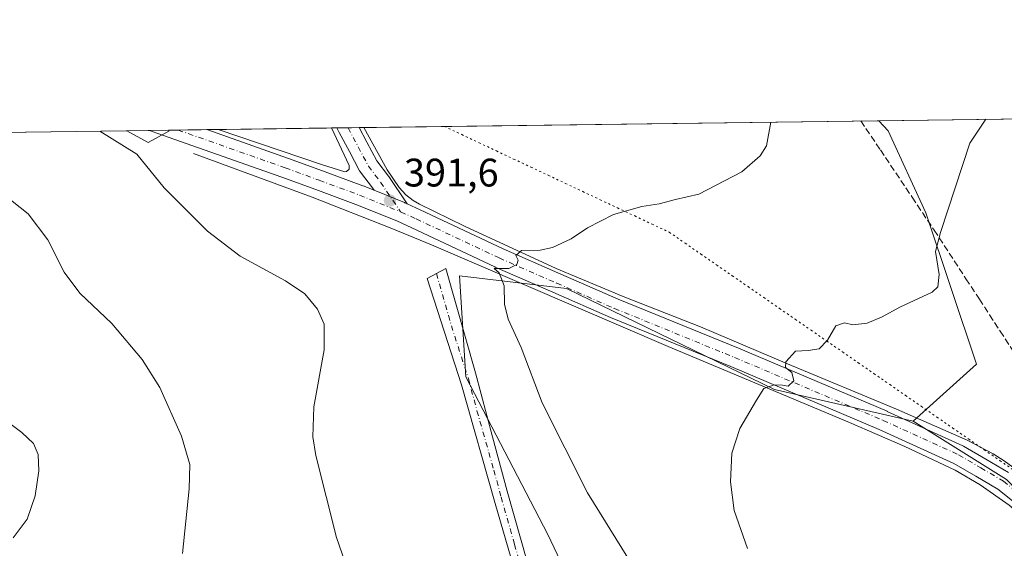
# Model space of a CAD drawing. Units: metres. Extents: x 590604 to 594055, y 4712828 to 4715189.
# Drawn here: x 591897 to 592145, y 4715056 to 4715189 of the extents above; entities that cross this region are included whole.
import ezdxf

# ---------------------------------------------------------------- set-up
doc = ezdxf.new("R2010")
doc.units = ezdxf.units.M
doc.header["$MEASUREMENT"] = 0
for name, pattern in [('DGN Style 3', [2.307223458686699, 1.648016756204785, -0.6592067024819142]), ('DGN Style 4', [2.6384748266838614, 1.318413404963828, -0.6592067024819142, 0.001648016756204785, -0.6592067024819142]), ('DGN Style 5', [1.1536117293433497, 0.4944050268614355, -0.6592067024819142])]:
    doc.linetypes.add(name, pattern=pattern)
for name, color, linetype, lineweight in [('Camino Cxs', 7, 'Continuous', 0), ('Camino eje', 30, 'DGN Style 4', 13), ('Comarca CxS', 21, 'Continuous', 0), ('Comunidad Autónoma CxS', 142, 'Continuous', 0), ('Conducción de agua lineal', 4, 'DGN Style 3', 0), ('Corriente natural lineal', 142, 'Continuous', 13), ('Cultivos herbáceos CxS', 92, 'Continuous', 0), ('Curva de nivel normal', 30, 'Continuous', 0), ('Municipio CxS', 4, 'Continuous', 0), ('Pista no pavimentada Cxs', 111, 'Continuous', 0), ('Pista no pavimentada eje', 91, 'DGN Style 4', 0), ('Provincia CxS', 1, 'Continuous', 0), ('Punto de cota en terreno', 7, 'Continuous', 0), ('Rótulo de punto de cota en terreno', 7, 'Continuous', 0), ('Suelo desnudo CxS', 253, 'Continuous', 0), ('Vía pecuaria eje', 92, 'DGN Style 5', 0)]:
    doc.layers.add(name, color=color, linetype=linetype, lineweight=lineweight)
doc.styles.add('Style-Arial', font='txt')

# ---------------------------------------------------------------- blocks, each defined once
blk = doc.blocks.new('*U5')
at = {"layer": 'Suelo desnudo CxS', "color": 253, "linetype": 'Continuous', "lineweight": 0}
blk.add_3dface([(591934.5883999999, 4715160.5341, 391.4155000000028), (591929.4020999996, 4715157.6527, 390.9756999999955), (591923.9616, 4715160.6362, 390.8312000000006), (591934.6758000003, 4715160.778700001, 391.4275999999954)], dxfattribs=at)
blk = doc.blocks.new('*U10')
at = {"layer": 'Cultivos herbáceos CxS', "color": 92, "linetype": 'Continuous', "lineweight": 0}
blk.add_polyline3d([(591907.7392999995, 4714643.095100001, 356.1279000000068), (591927.7319, 4714666.8003, 361.4732999999979), (591941.5987, 4714668.879899999, 358.9532999999938), (591984.5865000002, 4714708.4209, 362.5813999999955), (591997.1804999998, 4714722.340299999, 363.9951000000001), (592019.9472000003, 4714747.2667, 368.6337000000058), (592082.3646, 4714797.082900001, 371.7691999999952), (592107.7646000005, 4714820.895500001, 374.8646000000008), (592118.0247, 4714859.252900001, 377.9833999999973), (592121.4959000006, 4714916.3201, 380.1168000000035), (592150.2726999996, 4714934.110300001, 377.286300000007), (592197.4907000001, 4714964.0527, 377.4161000000022), (592207.7175000003, 4714977.770400001, 378.5917000000045), (592206.0122999996, 4714982.459799999, 378.5722999999998), (592197.0597999999, 4714998.233200001, 379.1587), (592181.2863999996, 4715028.0748, 380.2137999999977), (592162.5288000006, 4715055.3585, 381.0810000000056), (592145.4765, 4715072.837200001, 381.8788999999961), (592122.0521999998, 4715087.596000001, 383.1402999999991), (592137.9271, 4715101.883500001, 383.4361000000063), (592125.2270999998, 4715139.9836, 385.6183000000019), (592115.7021000005, 4715160.621200001, 386.7504999999946), (592113.3976999996, 4715163.156099999, 386.9741999999969), (592916.289, 4715173.835999999, 356.2997999999934)], dxfattribs=at)
blk = doc.blocks.new('5PATER')
at = {"layer": 'Cultivos herbáceos CxS', "linetype": 'Continuous', "lineweight": 0}
h = blk.add_hatch(color=51, dxfattribs=at)
edge = h.paths.add_edge_path()
edge.add_ellipse((0, 0), major_axis=(-0.1095731443231308, -0.1110710700762829), ratio=0.9994222409660322, start_angle=0, end_angle=360)
blk = doc.blocks.new('*U14')
at = {"layer": 'Pista no pavimentada Cxs', "color": 111, "linetype": 'Continuous', "lineweight": 0}
blk.add_polyline3d([(592147.8836000003, 4715066.820800001, 381.5720000000001), (592143.3328, 4715070.405200001, 381.7988000000041), (592137.7514000004, 4715073.677999999, 382.0494000000036), (592132.2922999999, 4715076.8731, 382.319399999993), (592113.4593000002, 4715085.4561, 383.3429999999935), (592076.0910999998, 4715101.271299999, 385.9271000000008), (592045.8367, 4715113.5999, 388.2835000000051), (592045.7773000002, 4715113.625, 388.2881999999955), (592031.2874999996, 4715119.970000001, 389.3847999999998), (592016.7576000001, 4715126.3299, 390.3405999999959), (592016.6962000001, 4715126.357799999, 390.3445000000065), (591995.7796, 4715136.1941, 391.4464000000008), (591991.9556, 4715137.916999999, 391.5154999999941), (591981.7022000002, 4715142.093400001, 391.7428999999975), (591971.5631999997, 4715145.818399999, 391.7612999999984), (591963.0538999997, 4715148.942600001, 391.7357000000048), (591936.0599999996, 4715158.451900001, 391.4802000000054), (591931.5729, 4715160.030400001, 391.3310999999958), (591929.7029999997, 4715160.7126, 391.2845999999991), (591944.1456000004, 4715160.9047, 391.8448999999964), (591964.7492000004, 4715153.646400001, 391.9762999999948), (591973.2869999995, 4715150.511800001, 392.0255999999936), (591983.4671999998, 4715146.771700001, 391.9517999999953), (591983.5482000001, 4715146.7404, 391.9499000000069), (591986.2633999996, 4715145.634400001, 391.8954999999987), (591993.8839999996, 4715142.530400001, 391.6410999999935), (591993.9677999998, 4715142.4944, 391.6374999999971), (591994.6152999997, 4715142.202600001, 391.6131000000024), (591997.8705000002, 4715140.735900001, 391.4985000000015), (592018.7934999998, 4715130.8968, 390.4489000000031), (592033.2927000001, 4715124.550200001, 389.4619999999995), (592047.7533999998, 4715118.2181, 388.3110000000015), (592078.0089999996, 4715105.888800001, 386.0212999999931), (592115.4395000003, 4715090.0474, 383.5120000000024), (592115.5018999996, 4715090.02, 383.5093000000052), (592134.4819, 4715081.369999999, 382.381899999993), (592134.7015000005, 4715081.2564, 382.3735000000015), (592140.2788000006, 4715077.9922, 382.1396999999997), (592146.0097000003, 4715074.6317, 381.8218000000052)], dxfattribs=at)

msp = doc.modelspace()

# ---------------------------------------------------------------- linework, layer by layer
at = {"layer": 'Camino Cxs', "color": 7, "linetype": 'Continuous', "lineweight": 0}
msp.add_polyline3d([(592024.0301000001, 4715041.7601, 391.8947000000044), (592016.7301000003, 4715066.850099999, 394.301999999996), (592008.2401000002, 4715096.710100001, 392.1610999999975), (591999.6501000002, 4715123.470100001, 393.3972000000067), (592004.2901, 4715125.960100001, 391.8059000000067), (592011.8101000004, 4715099.690099999, 391.1569000000018), (592016.1101000002, 4715083.630100001, 391.6123999999982), (592019.7801000001, 4715069.970100001, 393.1794999999984), (592026.5201000003, 4715046.270099999, 392.0816999999952)], dxfattribs=at)
msp.add_polyline3d([(592024.0301000001, 4715041.7601, 391.8947000000044), (592016.7301000003, 4715066.850099999, 394.301999999996), (592008.2401000002, 4715096.710100001, 392.1610999999975), (591999.6501000002, 4715123.470100001, 393.3972000000067), (592004.2901, 4715125.960100001, 391.8059000000067), (592011.8101000004, 4715099.690099999, 391.1569000000018), (592016.1101000002, 4715083.630100001, 391.6123999999982), (592019.7801000001, 4715069.970100001, 393.1794999999984), (592026.5201000003, 4715046.270099999, 392.0816999999952)], dxfattribs=at)
at = {"layer": 'Camino eje', "color": 30, "linetype": 'DGN Style 4', "lineweight": 13}
msp.add_polyline3d([(592001.9700999996, 4715124.715100001, 392.4002000000037), (592005.7301000003, 4715111.5801, 391.8255000000063), (592010.0251000002, 4715098.200099999, 391.6679000000004), (592012.1750999996, 4715090.170100001, 392.7483999999968), (592016.4200999998, 4715075.2401, 392.3776999999973), (592018.2550999997, 4715068.4101, 394.0255999999936), (592021.6250999998, 4715056.5601, 392.4094000000041), (592025.2751000002, 4715044.015100001, 391.982799999998)], dxfattribs=at)
at = {"layer": 'Comarca CxS', "color": 21, "linetype": 'Continuous', "lineweight": 0, "flags": 128}
msp.add_lwpolyline([(590978.0669846793, 4715148.054145194), (594023.2100007078, 4715188.559982819)], dxfattribs=at)
at = {"layer": 'Comunidad Autónoma CxS', "color": 142, "linetype": 'Continuous', "lineweight": 0, "flags": 128}
msp.add_lwpolyline([(594054.510000707, 4712875.309982844), (590634.280000681, 4712829.829982843), (590608.3053966523, 4714822.063164886), (590604.120000682, 4715143.079982821), (590978.0669846793, 4715148.054145194), (594023.2100007078, 4715188.559982819)], close=True, dxfattribs=at)
at = {"layer": 'Conducción de agua lineal', "color": 4, "linetype": 'DGN Style 3', "lineweight": 0}
msp.add_polyline3d([(592108.8373999996, 4715163.0954, 387.1135000000068), (592113.7746000001, 4715155.803300001, 386.6184999999969), (592121.773, 4715143.880000001, 385.8362000000052), (592127.2761000004, 4715135.6043, 385.2973999999958), (592135.3158999998, 4715123.4058, 384.4282999999996), (592138.6826, 4715118.2589, 384.0259999999981), (592141.2651000004, 4715114.295299999, 383.7681000000011), (592143.9232000001, 4715110.201300001, 383.4985000000015), (592147.3674999997, 4715104.874500001, 383.1508000000031)], dxfattribs=at)
at = {"layer": 'Corriente natural lineal', "color": 142, "linetype": 'Continuous', "lineweight": 13}
for points in [[(591975.5636, 4715161.3226, 392.6805000000023), (591980.0201000003, 4715151.880100001, 392.1481000000058), (591980.0201000003, 4715150.970100001, 392.0945999999968), (591979.2901, 4715150.350099999, 392.059699999998), (591978.8601000002, 4715150.3201, 392.0586000000039), (591973.0401, 4715152.140100001, 392.1371999999974), (591946.9923, 4715160.942600001, 391.978099999993)], [(591983.6500000004, 4715161.430199999, 392.3735000000015), (591989.5601000004, 4715150.790100001, 391.9906999999948), (591992.5401, 4715146.3101, 391.7572999999975), (591994.2301000003, 4715144.460100001, 391.7489999999962), (591996.1101000002, 4715143.0701, 391.6647999999986), (591997.7301000003, 4715142.1601, 391.5905000000057), (592008.9901000002, 4715136.640100001, 391.2286000000022), (592032.1001000004, 4715125.9901, 389.7020000000048), (592048.9901000002, 4715118.960100001, 388.3068999999959), (592068.4600999998, 4715111.3101, 386.5623000000051), (592090.3400999998, 4715101.940099999, 385.1956999999966), (592117.8300999999, 4715090.590100001, 383.4425999999949), (592135.5900999998, 4715082.780099999, 382.3390000000072), (592142.1700999998, 4715079.3201, 382.0494999999937), (592144.9301000005, 4715077.5801, 381.8242999999929), (592153.9401000004, 4715071.030099999, 381.5501999999979)], [(591940.8101000004, 4715154.9301, 391.3524000000034), (591970.6300999997, 4715143.880100001, 391.6153999999952), (591990.7600999996, 4715136.0701, 391.4713000000047), (592000.7100999998, 4715131.9301, 391.2281999999978), (592060.3101000004, 4715106.340100001, 387.170499999993), (592105.9901000002, 4715087.2301, 383.8310000000056), (592119.8800999997, 4715081.1601, 382.9357000000018), (592132.5701000001, 4715075.2601, 382.2284000000073), (592138.9200999998, 4715071.5701, 381.9085999999952), (592146.1801000005, 4715066.440099999, 381.5486999999994), (592152.2001, 4715061.270099999, 381.2652999999991), (592158.2500999998, 4715055.050100001, 380.9864999999991), (592161.1601, 4715051.420100001, 380.8317999999999), (592163.7200999996, 4715047.4301, 380.6686999999947), (592170.8601000002, 4715035.840100001, 380.2969000000012), (592177.7100999998, 4715023.420100001, 380.0838999999978), (592189.6201, 4715000.790100001, 379.1922999999952), (592195.9401000004, 4714990.030099999, 378.7773000000016), (592197.9200999998, 4714986.370100001, 378.6549999999988), (592204.9622999998, 4714972.5659, 378.1312000000034)]]:
    msp.add_polyline3d(points, dxfattribs=at)
at = {"layer": 'Cultivos herbáceos CxS', "color": 92, "linetype": 'Continuous', "lineweight": 0, "extrusion": (0.03627110885696285, 0.0004824905914802575, 0.9993418703652497), "elevation": 24138.35088089117, "flags": 128}
msp.add_lwpolyline([(4706870.235603974, -654333.2012579468), (4706870.235603973, -654598.6535275662)], dxfattribs=at)
at = {"layer": 'Cultivos herbáceos CxS', "color": 92, "linetype": 'Continuous', "lineweight": 0, "extrusion": (0.0415705704968817, 0.0005529392902655495, 0.9991354172116537), "elevation": 27608.33033481099, "flags": 128}
msp.add_lwpolyline([(4706870.968480152, -654060.8342984875), (4706870.968480152, -654190.7055600594)], dxfattribs=at)
at = {"layer": 'Cultivos herbáceos CxS', "color": 92, "linetype": 'Continuous', "lineweight": 0, "extrusion": (-0.005728681137025661, -7.620302292008287e-05, 0.9999835880680891), "elevation": -3359.428341125818, "flags": 128}
msp.add_lwpolyline([(591807.8255665025, 4715158.948491634), (591916.4875501709, 4715160.393891637)], dxfattribs=at)
at = {"layer": 'Cultivos herbáceos CxS', "color": 92, "linetype": 'Continuous', "lineweight": 0, "extrusion": (-0.03259682393369442, -0.0004347222293972275, 0.999468487790395), "elevation": -20953.75605827281, "flags": 128}
msp.add_lwpolyline([(-4706847.981974609, 654424.1722239649), (-4706847.981974609, 654426.3931017583)], dxfattribs=at)
at = {"layer": 'Cultivos herbáceos CxS', "color": 92, "linetype": 'Continuous', "lineweight": 0, "extrusion": (-0.04193953049841227, -0.0005576203712816652, 0.9991199952163375), "elevation": -27063.66971182568, "flags": 128}
msp.add_lwpolyline([(-4706874.503595883, 654011.3565377232), (-4706874.503595883, 654018.6139651244)], dxfattribs=at)
at = {"layer": 'Cultivos herbáceos CxS', "color": 92, "linetype": 'Continuous', "lineweight": 0, "extrusion": (-0.06089184197478834, -0.0008106649071546373, 0.9981440409095902), "elevation": -39475.90762174199, "flags": 128}
msp.add_lwpolyline([(-4706863.131032434, 653468.82150345), (-4706863.131032434, 653471.6738495611)], dxfattribs=at)
at = {"layer": 'Cultivos herbáceos CxS', "color": 92, "linetype": 'Continuous', "lineweight": 0, "extrusion": (-0.02457242553461879, -0.0003268158728240125, 0.9996979989450469), "elevation": -15694.70310795179, "flags": 128}
msp.add_lwpolyline([(-4706871.697133036, 654413.1822488626), (-4706871.697133036, 654441.7646076735)], dxfattribs=at)
at = {"layer": 'Cultivos herbáceos CxS', "color": 92, "linetype": 'Continuous', "lineweight": 0, "extrusion": (0.06681552491090377, 0.00088799729020301, 0.9977649508234357), "elevation": 44132.01133347276, "flags": 128}
msp.add_lwpolyline([(4706878.125883498, -653094.3223575006), (4706878.125883498, -653095.6572586839)], dxfattribs=at)
at = {"layer": 'Cultivos herbáceos CxS', "color": 92, "linetype": 'Continuous', "lineweight": 0, "extrusion": (0.04083525692839311, 0.0005433272649947411, 0.9991657453030881), "elevation": 27127.66811322963, "flags": 128}
msp.add_lwpolyline([(4706868.266940225, -654093.6256904752), (4706868.266940225, -654096.4391864464)], dxfattribs=at)
at = {"layer": 'Cultivos herbáceos CxS', "color": 92, "linetype": 'Continuous', "lineweight": 0, "extrusion": (0.03365565275368877, 0.0004476727474940227, 0.9994333877887182), "elevation": 22426.56669937523, "flags": 128}
msp.add_lwpolyline([(4706870.744461476, -654256.6686716166), (4706870.744461476, -654259.4822145331)], dxfattribs=at)
at = {"layer": 'Cultivos herbáceos CxS', "color": 92, "linetype": 'Continuous', "lineweight": 0, "extrusion": (0.007241698111890857, 9.659008076989448e-05, 0.9999737738955021), "elevation": 5134.767914157127, "flags": 128}
msp.add_lwpolyline([(591964.1538562134, 4715160.94112774), (591965.2859859101, 4715160.956227738)], dxfattribs=at)
at = {"layer": 'Cultivos herbáceos CxS', "color": 92, "linetype": 'Continuous', "lineweight": 0}
for points in [[(591815.3014000002, 4715159.1909, 390.2085999999982), (591923.9616, 4715160.6362, 390.8312000000006), (591929.4020999996, 4715157.6527, 390.9756999999955), (591934.5883999999, 4715160.5341, 391.4155000000028), (591934.6758000003, 4715160.778700001, 391.4275999999954), (592113.3976999996, 4715163.156099999, 386.9741999999969), (592115.7021000005, 4715160.621200001, 386.7504999999946), (592125.2270999998, 4715139.9836, 385.6183000000019), (592137.9271, 4715101.883500001, 383.4361000000063), (592122.0521999998, 4715087.596000001, 383.1402999999991), (592087.1270000003, 4715095.533500001, 385.1508999999933), (592034.7394000003, 4715120.933599999, 389.301999999996), (592007.7518999996, 4715124.1086, 391.1554000000033), (592009.3393999999, 4715098.708500001, 391.2464000000036), (592029.9769000001, 4715059.0209, 391.928700000004), (592045.8519000001, 4715025.6834, 391.5807000000059), (592058.5520000001, 4714989.170800001, 387.8141999999934), (592087.1270000003, 4714925.670700001, 384.4741999999969), (592121.4959000006, 4714916.3201, 380.1168000000035), (592118.0247, 4714859.252900001, 377.9833999999973), (592107.7646000005, 4714820.895500001, 374.8646000000008)], [(592113.3975999998, 4715163.156199999, 386.9741999999969), (592115.7021000005, 4715160.621200001, 386.7504999999946), (592125.2270999998, 4715139.9836, 385.6183000000019), (592137.9271, 4715101.883500001, 383.4361000000063), (592122.0521999998, 4715087.596000001, 383.1402999999991)], [(592113.3975999998, 4715163.156199999, 386.9741999999969), (592115.7021000005, 4715160.621200001, 386.7504999999946), (592125.2270999998, 4715139.9836, 385.6183000000019), (592137.9271, 4715101.883500001, 383.4361000000063), (592122.0521999998, 4715087.596000001, 383.1402999999991)], [(591923.9614000004, 4715160.636299999, 390.8312000000006), (591929.4020999996, 4715157.6527, 390.9756999999955), (591934.5883999999, 4715160.5341, 391.4155000000028), (591934.6758000003, 4715160.778899999, 391.4275999999954)], [(592122.0521999998, 4715087.596000001, 383.1402999999991), (592087.1270000003, 4715095.533500001, 385.1508999999933), (592034.7394000003, 4715120.933599999, 389.301999999996), (592007.7518999996, 4715124.1086, 391.1554000000033), (592009.3393999999, 4715098.708500001, 391.2464000000036), (592029.9769000001, 4715059.0209, 391.928700000004), (592045.8519000001, 4715025.6834, 391.5807000000059), (592058.5520000001, 4714989.170800001, 387.8141999999934), (592087.1270000003, 4714925.670700001, 384.4741999999969), (592121.4959000006, 4714916.3201, 380.1168000000035)], [(592122.0521999998, 4715087.596000001, 383.1402999999991), (592087.1270000003, 4715095.533500001, 385.1508999999933), (592034.7394000003, 4715120.933599999, 389.301999999996), (592007.7518999996, 4715124.1086, 391.1554000000033), (592009.3393999999, 4715098.708500001, 391.2464000000036), (592029.9769000001, 4715059.0209, 391.928700000004), (592045.8519000001, 4715025.6834, 391.5807000000059), (592058.5520000001, 4714989.170800001, 387.8141999999934), (592087.1270000003, 4714925.670700001, 384.4741999999969), (592121.4959000006, 4714916.3201, 380.1168000000035)], [(592122.0521999998, 4715087.596000001, 383.1402999999991), (592145.4765, 4715072.837200001, 381.8788999999961), (592162.5288000006, 4715055.3585, 381.0810000000056), (592181.2863999996, 4715028.0748, 380.2137999999977), (592197.0597999999, 4714998.233200001, 379.1587), (592206.0122999996, 4714982.459799999, 378.5722999999998), (592207.7175000003, 4714977.770400001, 378.5917000000045), (592197.4907000001, 4714964.0527, 377.4161000000022), (592150.2726999996, 4714934.110300001, 377.286300000007), (592121.4959000006, 4714916.3201, 380.1168000000035)], [(592122.0521999998, 4715087.596000001, 383.1402999999991), (592145.4765, 4715072.837200001, 381.8788999999961), (592162.5288000006, 4715055.3585, 381.0810000000056), (592181.2863999996, 4715028.0748, 380.2137999999977), (592197.0597999999, 4714998.233200001, 379.1587), (592206.0122999996, 4714982.459799999, 378.5722999999998), (592207.7175000003, 4714977.770400001, 378.5917000000045), (592197.4907000001, 4714964.0527, 377.4161000000022), (592150.2726999996, 4714934.110300001, 377.286300000007), (592121.4959000006, 4714916.3201, 380.1168000000035)]]:
    msp.add_polyline3d(points, dxfattribs=at)
msp.add_polyline3d([(592122.0521999998, 4715087.596000001, 383.1402999999991), (592145.4765, 4715072.837200001, 381.8788999999961), (592162.5288000006, 4715055.3585, 381.0810000000056), (592181.2863999996, 4715028.0748, 380.2137999999977), (592197.0597999999, 4714998.233200001, 379.1587), (592206.0122999996, 4714982.459799999, 378.5722999999998), (592207.7175000003, 4714977.770400001, 378.5917000000045), (592197.4907000001, 4714964.0527, 377.4161000000022), (592150.2726999996, 4714934.110300001, 377.286300000007), (592121.4959000006, 4714916.3201, 380.1168000000035), (592087.1270000003, 4714925.670700001, 384.4741999999969), (592058.5520000001, 4714989.170800001, 387.8141999999934), (592045.8519000001, 4715025.6834, 391.5807000000059), (592029.9769000001, 4715059.0209, 391.928700000004), (592009.3393999999, 4715098.708500001, 391.2464000000036), (592007.7518999996, 4715124.1086, 391.1554000000033), (592034.7394000003, 4715120.933599999, 389.301999999996), (592087.1270000003, 4715095.533500001, 385.1508999999933)], close=True, dxfattribs=at)
at = {"layer": 'Curva de nivel normal', "color": 30, "linetype": 'Continuous', "lineweight": 0, "flags": 128}
for points, elevation in [([(592086.1821999997, 4715162.794199999), (592085.0599999996, 4715156.8201), (592083.5, 4715154.3201), (592078.9000000004, 4715150.280099999), (592068.0599999996, 4715144.640100001), (592062.1600000003, 4715143.340100001), (592058.0800000001, 4715142.2601), (592053.6500000004, 4715141.5801), (592046.5800000001, 4715139.540100001), (592040.0300000003, 4715136.200099999), (592035.9199999999, 4715133.4301), (592031.1900000004, 4715131.290100001), (592028.1100000005, 4715130.610099999), (592023.3899999997, 4715130.460100001), (592021.9699999997, 4715129.2601), (592022.5499999998, 4715128.030099999), (592022.1699999999, 4715126.9301), (592020.1799999997, 4715125.970100001), (592016.5099999999, 4715125.960100001), (592017.7800000003, 4715124.9001), (592019.0599999996, 4715121.640100001), (592019.1200000001, 4715117.020099999), (592019.9900000002, 4715113.2401), (592023.3300000001, 4715106.0601), (592028.5999999996, 4715092.140100001), (592039.9900000002, 4715069.530099999), (592050.1699999999, 4715053.130100001)], 390), ([(592080.2999999998, 4715055.530099999), (592076.9699999997, 4715065.120100001), (592076.0099999999, 4715072.3101), (592076.3700000001, 4715079.5101), (592078.3399999999, 4715085.7501), (592082.5499999998, 4715092.840100001), (592084.4299999997, 4715095.790100001), (592087.0499999998, 4715096.6601), (592089.0800000001, 4715096.600099999), (592090.5700000003, 4715096.3301), (592091.9900000002, 4715097.670100001), (592091.4600000001, 4715099.7601), (592089.9000000004, 4715101.0801), (592089.9199999999, 4715102.5101), (592092.4100000003, 4715105.1801), (592095.54, 4715105.340100001), (592098.3099999996, 4715105.7601), (592100.4500000002, 4715107.9301), (592102.5199999996, 4715111.520099999), (592104.7199999997, 4715112.2601), (592106.8499999996, 4715111.8101), (592110.4500000002, 4715112.210100001), (592114.2400000002, 4715113.780099999), (592118.6600000003, 4715116.270099999), (592126.7999999998, 4715119.9901), (592128.1900000004, 4715121.340100001), (592128.5999999996, 4715124.440099999), (592127.6699999999, 4715130.2601), (592128.8799999999, 4715135.020099999), (592136.3099999996, 4715157.5001), (592140.2856999999, 4715163.513800001)], 385), ([(591981.9600000001, 4715043.290100001), (591976.7599999999, 4715058.290100001), (591971.5899999999, 4715078.950099999), (591970.8399999999, 4715083.600099999), (591971.1200000001, 4715091.200099999), (591973.6799999997, 4715105.540100001), (591973.7100000001, 4715111.920100001), (591972.0199999996, 4715115.7301), (591968.7999999998, 4715119.620100001), (591963.9600000001, 4715122.850099999), (591952.5199999996, 4715129.0701), (591944.3200000003, 4715135.380100001), (591933.3899999997, 4715146.2401), (591926.4800000004, 4715154.710100001), (591917.1635999996, 4715160.545800001)], 390), ([(591893.1399999997, 4715144.5101), (591899.1399999997, 4715139.7601), (591904.0899999999, 4715133.1601), (591908.1900000004, 4715125.040100001), (591912.1500000004, 4715119.800100001), (591920.2599999999, 4715112.1501), (591927.9000000004, 4715103.090100001), (591932.2999999998, 4715096.020099999), (591937.7400000002, 4715083.8101), (591939.9000000004, 4715076.690099999), (591939.7199999997, 4715070.550100001), (591938, 4715054.280099999)], 385), ([(591895.3899999997, 4715058.1601), (591898.9100000003, 4715062.9001), (591900.9199999999, 4715068.800100001), (591901.8300000001, 4715075.050100001), (591901.6799999997, 4715079.200099999), (591900.5099999999, 4715081.9101), (591897.5800000001, 4715084.7301), (591891.4600000001, 4715089.2401)], 380)]:
    msp.add_lwpolyline(points, dxfattribs=dict(at, elevation=elevation))
at = {"layer": 'Municipio CxS', "color": 4, "linetype": 'Continuous', "lineweight": 0, "flags": 128}
msp.add_lwpolyline([(590978.0669846793, 4715148.054145194), (594023.2100007078, 4715188.559982819)], dxfattribs=at)
at = {"layer": 'Pista no pavimentada Cxs', "color": 111, "linetype": 'Continuous', "lineweight": 0, "extrusion": (-0.03875894071076594, -0.0005155299260655271, 0.9992484569634694), "elevation": -24982.38418428847, "flags": 128}
msp.add_lwpolyline([(-4706871.158554769, 654111.0374314114), (-4706871.158554769, 654125.4921722697)], dxfattribs=at)
at = {"layer": 'Pista no pavimentada Cxs', "color": 111, "linetype": 'Continuous', "lineweight": 0, "extrusion": (0.03988930319453811, 0.0005306655176635834, 0.999203964105809), "elevation": 26507.97979617009, "flags": 128}
msp.add_lwpolyline([(4706869.505880179, -654110.1172455574), (4706869.505880179, -654115.7448228385)], dxfattribs=at)
at = {"layer": 'Pista no pavimentada Cxs', "color": 111, "linetype": 'Continuous', "lineweight": 0, "extrusion": (-0.01532050584506708, -0.1189801159245645, 0.9927784315320456), "elevation": -569689.0379345651, "flags": 128}
msp.add_lwpolyline([(-15027.83530136919, 4717865.230486305), (-15028.51476530661, 4717865.438638358), (-15028.60247669671, 4717865.463892704), (-15036.55708948127, 4717867.584556555)], dxfattribs=at)
msp.add_lwpolyline([(-15027.83530136919, 4717865.230486305), (-15028.51476530661, 4717865.438638358), (-15028.60247669671, 4717865.463892704), (-15036.55708948127, 4717867.584556555)], dxfattribs=at)
at = {"layer": 'Pista no pavimentada Cxs', "color": 111, "linetype": 'Continuous', "lineweight": 0}
for points in [[(592147.8836000003, 4715066.820800001, 381.5720000000001), (592143.3328, 4715070.405200001, 381.7988000000041), (592137.7514000004, 4715073.677999999, 382.0494000000036), (592132.2922999999, 4715076.8731, 382.319399999993), (592113.4593000002, 4715085.4561, 383.3429999999935), (592076.0910999998, 4715101.271299999, 385.9271000000008), (592045.8367, 4715113.5999, 388.2835000000051), (592045.7773000002, 4715113.625, 388.2881999999955), (592031.2874999996, 4715119.970000001, 389.3847999999998), (592016.7576000001, 4715126.3299, 390.3405999999959), (592016.6962000001, 4715126.357799999, 390.3445000000065), (591995.7796, 4715136.1941, 391.4464000000008), (591991.9556, 4715137.916999999, 391.5154999999941), (591981.7022000002, 4715142.093400001, 391.7428999999975), (591971.5631999997, 4715145.818399999, 391.7612999999984), (591963.0538999997, 4715148.942600001, 391.7357000000048), (591936.0599999996, 4715158.451900001, 391.4802000000054), (591931.5729, 4715160.030400001, 391.3310999999958), (591929.7029999997, 4715160.7126, 391.2845999999991)], [(591944.1456000004, 4715160.9047, 391.8448999999964), (591964.7492000004, 4715153.646400001, 391.9762999999948), (591973.2869999995, 4715150.511800001, 392.0255999999936), (591983.4671999998, 4715146.771700001, 391.9517999999953), (591983.5482000001, 4715146.7404, 391.9499000000069), (591986.2633999996, 4715145.634400001, 391.8954999999987)], [(591986.2633999996, 4715145.634400001, 391.8954999999987), (591985.8601000002, 4715146.2315, 391.914300000004), (591982.8394999999, 4715150.234200001, 392.0654000000068), (591982.6699999999, 4715150.4901, 392.0761999999959), (591982.6283999998, 4715150.565199999, 392.0792999999976), (591980.0431000004, 4715155.420700001, 392.3420000000042), (591977.4974999996, 4715160.206800001, 392.5209999999934), (591976.8953999998, 4715161.340299999, 392.5728999999992)], [(591982.5180000003, 4715161.415100001, 392.3484000000026), (591984.4571000002, 4715157.769500001, 392.2467999999935), (591986.9493000006, 4715153.0888, 392.0448999999935), (591989.8907000005, 4715149.191000001, 391.9401000000071), (591989.9667999997, 4715149.0845, 391.9352000000072), (591994.6152999997, 4715142.202600001, 391.6131000000024)], [(591994.6152999997, 4715142.202600001, 391.6131000000024), (591997.8705000002, 4715140.735900001, 391.4985000000015), (592018.7934999998, 4715130.8968, 390.4489000000031), (592033.2927000001, 4715124.550200001, 389.4619999999995), (592047.7533999998, 4715118.2181, 388.3110000000015), (592078.0089999996, 4715105.888800001, 386.0212999999931), (592115.4395000003, 4715090.0474, 383.5120000000024), (592115.5018999996, 4715090.02, 383.5093000000052), (592134.4819, 4715081.369999999, 382.381899999993), (592134.7015000005, 4715081.2564, 382.3735000000015), (592140.2788000006, 4715077.9922, 382.1396999999997), (592146.0097000003, 4715074.6317, 381.8218000000052)]]:
    msp.add_polyline3d(points, dxfattribs=at)
msp.add_polyline3d([(591994.6152999997, 4715142.202600001, 391.6131000000024), (591993.9677999998, 4715142.4944, 391.6374999999971), (591993.8839999996, 4715142.530400001, 391.6410999999935), (591986.2633999996, 4715145.634400001, 391.8954999999987), (591985.8601000002, 4715146.2315, 391.914300000004), (591982.8394999999, 4715150.234200001, 392.0654000000068), (591982.6699999999, 4715150.4901, 392.0761999999959), (591982.6283999998, 4715150.565199999, 392.0792999999976), (591980.0431000004, 4715155.420700001, 392.3420000000042), (591977.4974999996, 4715160.206800001, 392.5209999999934), (591976.8953999998, 4715161.340299999, 392.5728999999992), (591982.5180000003, 4715161.415100001, 392.3484000000026), (591984.4571000002, 4715157.769500001, 392.2467999999935), (591986.9493000006, 4715153.0888, 392.0448999999935), (591989.8907000005, 4715149.191000001, 391.9401000000071), (591989.9667999997, 4715149.0845, 391.9352000000072)], close=True, dxfattribs=at)
at = {"layer": 'Pista no pavimentada eje', "color": 91, "linetype": 'DGN Style 4', "lineweight": 0}
for points in [[(591936.8953, 4715160.808300001, 391.5734999999986), (591963.9001000002, 4715151.295100001, 391.7983999999997), (591972.4250999996, 4715148.165100001, 391.8717000000034), (591982.6051000003, 4715144.425100001, 391.8668999999936), (591992.9408999998, 4715140.215100001, 391.5822000000044)], [(591979.7063999996, 4715161.377699999, 392.4470000000001), (591982.2500999998, 4715156.595100001, 392.258799999996), (591984.8350999998, 4715151.7401, 392.0614999999962), (591987.8951000003, 4715147.6851, 391.9241999999941), (591992.9408999998, 4715140.215100001, 391.5822000000044)], [(591992.9408999998, 4715140.215100001, 391.5822000000044), (591996.8251, 4715138.465100001, 391.4306999999972), (592017.7600999996, 4715128.620100001, 390.3254000000015), (592032.2901, 4715122.2601, 389.3843999999954), (592046.7801000001, 4715115.915100001, 388.3046999999933), (592077.0500999996, 4715103.5801, 385.9906000000047), (592114.4650999998, 4715087.745100001, 383.5169000000024), (592133.4451000001, 4715079.095100001, 382.3800999999949), (592139.0151000004, 4715075.835100001, 382.124100000001), (592144.7451, 4715072.475099999, 381.9021000000066), (592149.4301000005, 4715068.7851, 381.6459000000032), (592154.2901, 4715064.960100001, 381.4334999999992), (592163.2950999998, 4715055.4351, 381.0794000000024), (592167.1250999998, 4715049.5701, 380.8752999999998), (592170.8501000004, 4715043.870100001, 380.6736999999994), (592177.4550999999, 4715032.075099999, 380.3675999999978), (592184.0201000003, 4715020.340100001, 379.9504000000015), (592190.5450999998, 4715007.915100001, 379.4459000000061), (592197.0751, 4714995.485099999, 379.0185000000056), (592199.7950999998, 4714990.7051, 378.8277999999991), (592204.5601000004, 4714982.765100001, 378.6036000000022), (592209.5613000002, 4714974.524300001, 378.5348999999987), (592211.8756999997, 4714971.129699999, 378.4634999999981)]]:
    msp.add_polyline3d(points, dxfattribs=at)
at = {"layer": 'Provincia CxS', "color": 1, "linetype": 'Continuous', "lineweight": 0, "flags": 128}
msp.add_lwpolyline([(594054.510000707, 4712875.309982844), (590634.280000681, 4712829.829982843), (590608.3053966523, 4714822.063164886), (590604.120000682, 4715143.079982821), (590978.0669846793, 4715148.054145194), (594023.2100007078, 4715188.559982819)], close=True, dxfattribs=at)
at = {"layer": 'Suelo desnudo CxS', "color": 253, "linetype": 'Continuous', "lineweight": 0, "extrusion": (-0.06642653322831349, -0.0008839131219618664, 0.9977909271890885), "elevation": -43097.28123028754, "flags": 128}
msp.add_lwpolyline([(-4706867.429213862, 653188.7799657304), (-4706867.429213862, 653194.534686618)], dxfattribs=at)
at = {"layer": 'Suelo desnudo CxS', "color": 253, "linetype": 'Continuous', "lineweight": 0, "extrusion": (-0.04300763757473818, -0.0005716823544149523, 0.9990745799436226), "elevation": -27762.22085078968, "flags": 128}
msp.add_lwpolyline([(-4706876.624359415, 653959.612010226), (-4706876.624359415, 653964.5897560319)], dxfattribs=at)
at = {"layer": 'Suelo desnudo CxS', "color": 253, "linetype": 'Continuous', "lineweight": 0}
msp.add_polyline3d([(591923.9614000004, 4715160.636299999, 390.8312000000006), (591929.4020999996, 4715157.6527, 390.9756999999955), (591934.5883999999, 4715160.5341, 391.4155000000028), (591934.6758000003, 4715160.778899999, 391.4275999999954)], dxfattribs=at)
at = {"layer": 'Vía pecuaria eje', "color": 92, "linetype": 'DGN Style 5', "lineweight": 0}
msp.add_polyline3d([(592003.9847999997, 4715161.7009, 392.8690000000061), (592008.3405999999, 4715159.652899999, 392.8659000000043), (592012.6962000001, 4715157.6051, 392.8641999999964), (592017.0519000003, 4715155.557200001, 392.9253000000026), (592021.4075999996, 4715153.509299999, 392.9205999999977), (592025.7631999999, 4715151.4615, 392.6551000000036), (592030.1189000001, 4715149.413600001, 392.1747000000032), (592034.4746000003, 4715147.365700001, 391.7581000000064), (592038.8302999996, 4715145.3178, 391.482999999993), (592043.1858999999, 4715143.27, 391.087400000004), (592047.5416000001, 4715141.222100001, 390.5095000000001), (592051.8973000003, 4715139.1742, 389.8138000000035), (592056.2528999997, 4715137.126399999, 389.1977999999945), (592060.6085999999, 4715135.078500001, 388.7082999999984), (592064.5732000005, 4715132.342300001, 388.0295999999944), (592068.5378000002, 4715129.606100001, 387.5243000000046), (592072.5023999996, 4715126.869999999, 387.0671000000002), (592076.4669000005, 4715124.1338, 386.7626000000019), (592080.4315, 4715121.397600001, 386.577099999995), (592084.3960999995, 4715118.661400001, 386.2985999999946), (592088.3607000001, 4715115.9253, 385.9952999999951), (592092.3252999998, 4715113.189099999, 385.7302000000054), (592096.2899000002, 4715110.4529, 385.414300000004), (592100.2544999998, 4715107.716700001, 385.036500000002), (592104.2189999997, 4715104.980599999, 384.6343999999954), (592108.1836000001, 4715102.2444, 384.2679000000062), (592112.1481999997, 4715099.508199999, 383.9811000000045), (592116.1128000002, 4715096.772, 383.7124999999942), (592120.0773999998, 4715094.035800001, 383.452099999995), (592124.0420000004, 4715091.299699999, 383.1633000000002), (592128.0066000001, 4715088.5635, 382.7700999999943), (592131.9711999996, 4715085.827299999, 382.5962), (592135.9357000003, 4715083.0911, 382.3904000000039), (592139.9003, 4715080.355000001, 382.2505999999994), (592143.8649000004, 4715077.618799999, 381.9088000000047), (592147.8295, 4715074.8826, 381.741599999994)], dxfattribs=at)

# ---------------------------------------------------------------- block references
at = {"layer": 'Cultivos herbáceos CxS', "color": 92, "linetype": 'Continuous', "lineweight": 0}
msp.add_blockref('*U10', (0, 0), dxfattribs=at)
at = {"layer": 'Pista no pavimentada Cxs', "color": 111, "linetype": 'Continuous', "lineweight": 0}
msp.add_blockref('*U14', (0, 0), dxfattribs=at)
at = {"layer": 'Punto de cota en terreno', "color": 7, "linetype": 'Continuous', "lineweight": 0, "xscale": 10, "yscale": 10, "zscale": 10}
msp.add_blockref('5PATER', (591990.25, 4715143.07, 391.6000000000058), dxfattribs=at)
at = {"layer": 'Suelo desnudo CxS', "color": 253, "linetype": 'Continuous', "lineweight": 0}
msp.add_blockref('*U5', (0, 0), dxfattribs=at)

# ---------------------------------------------------------------- texts
at = {"layer": 'Rótulo de punto de cota en terreno', "color": 7, "linetype": 'Continuous', "lineweight": 0, "style": 'Style-Arial'}
msp.add_text('391,6', height=7.000000000000002, dxfattribs=at).set_placement((591993.7778000003, 4715146.597800001))

doc.saveas('drawing.dxf')
